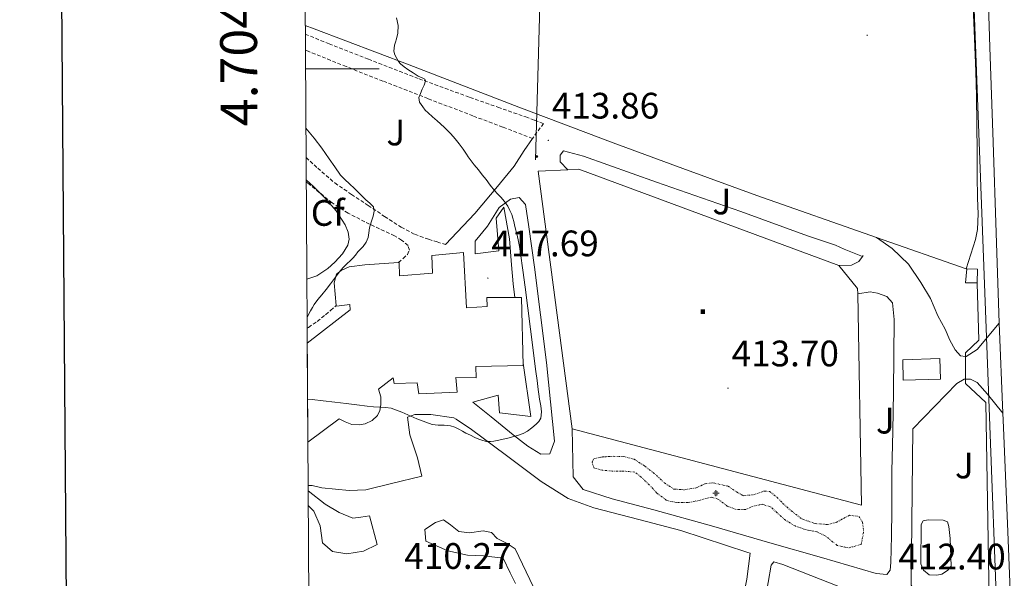
# Model space of a CAD drawing. Units: metres. Extents: x 545342 to 549817, y 4702741 to 4705741.
# Drawn here: x 546149 to 546417, y 4703862 to 4704013 of the extents above; entities that cross this region are included whole.
import ezdxf
from ezdxf.enums import TextEntityAlignment as Align

# ---------------------------------------------------------------- set-up
doc = ezdxf.new("R2010")
doc.units = ezdxf.units.M
doc.header["$MEASUREMENT"] = 0
doc.linetypes.add('MORSE_D', pattern=[1.25, 0.5, -0.25, 0, -0.25, 0, -0.25])
doc.linetypes.add('TRAZOSX2', pattern=[1.5, 1, -0.5])
for name, color, linetype, lineweight in [('Carátula', 7, 'Continuous', 5), ('Level 12', 142, 'MORSE_D', 0), ('Level 13', 5, 'Continuous', 0), ('Level 15', 1, 'Continuous', 0), ('Level 19', 252, 'Continuous', 0), ('Level 20', 19, 'Continuous', 0), ('Level 21', 19, 'Continuous', 0), ('Level 25', 1, 'Continuous', 0), ('Level 26', 19, 'Continuous', 0), ('Level 32', 19, 'Continuous', 0), ('Level 33', 5, 'Continuous', 0), ('Level 35', 92, 'Continuous', 0), ('Level 36', 19, 'Continuous', 40), ('Level 37', 19, 'Continuous', 0), ('Level 41', 19, 'Continuous', 0), ('Level 5', 36, 'Continuous', 0), ('Level 52', 1, 'Continuous', 13), ('Level 54', 13, 'Continuous', 0), ('Level 61', 19, 'Continuous', 0), ('Level 63', 7, 'Continuous', 0), ('Level 7', 1, 'Continuous', 0)]:
    doc.layers.add(name, color=color, linetype=linetype, lineweight=lineweight)
doc.styles.add('Arial', font='ARIAL.TTF', dxfattribs={"height": 0.2})
doc.styles.add('Style-font002', font='font002.shx')

# ---------------------------------------------------------------- blocks, each defined once
blk = doc.blocks.new('5NACIE')
at = {"layer": 'Carátula', "color": 170, "linetype": 'Continuous', "lineweight": 5, "flags": 128}
for points in [[(-8.4, 0), (8.4, 0)], [(-4.2, 4.2), (4.2, 4.2)], [(0, 6.3), (0, 8.4)], [(-4.2, -4.2), (4.2, -4.2)], [(0, -6.3), (0, -8.4)]]:
    blk.add_lwpolyline(points, dxfattribs=at)
blk = doc.blocks.new('5PATER')
at = {"layer": 'Carátula', "linetype": 'Continuous', "lineweight": 5}
h = blk.add_hatch(color=250, dxfattribs=at)
edge = h.paths.add_edge_path()
edge.add_ellipse((0, 0), major_axis=(-1.33, -1.34), ratio=0.999422, start_angle=0, end_angle=360)
blk = doc.blocks.new('5ESTAC')
at = {"layer": 'Carátula', "linetype": 'Continuous', "lineweight": 5, "extrusion": (0, 0, -1)}
for color, points in [(141, [(-5.8, -6.3), (-5.8, 6), (5.4, 6), (5.4, -6.3)]), (254, [(-4.8, -5), (-4.8, -4.6), (4, -4.6), (4, -5)])]:
    blk.add_hatch(color=color, dxfattribs=at).paths.add_polyline_path(points)
at = {"layer": 'Carátula', "color": 254, "linetype": 'Continuous', "lineweight": 5, "style": 'Style-font002'}
blk.add_text('P', height=8.9, rotation=359.9991, dxfattribs=at).set_placement((-0.3, 0.6), align=Align.MIDDLE_CENTER)
blk = doc.blocks.new('5PELE')
at = {"layer": 'Carátula', "linetype": 'Continuous', "lineweight": 5}
h = blk.add_hatch(color=9, dxfattribs=at)
edge = h.paths.add_edge_path()
edge.add_arc((0, 0), 2.85, 359.999, 719.999)
at = {"layer": 'Carátula', "color": 252, "linetype": 'Continuous', "lineweight": 5}
blk.add_circle((0, 0, 0), 2.85, dxfattribs=at)

msp = doc.modelspace()

# ---------------------------------------------------------------- linework, layer by layer
at = {"layer": 'Level 12', "color": 142, "linetype": 'MORSE_D', "lineweight": 0}
msp.add_polyline3d([(546307.39, 4703894.51, 414.48), (546310.24, 4703894.67, 414.48), (546313.01, 4703894.62, 414.48), (546315.95, 4703893.9, 414.48), (546318.86, 4703892.03, 414.48), (546322, 4703889.55, 414.48), (546324.18, 4703887.42, 414.48), (546326.77, 4703885.76, 414.48), (546329.7, 4703885.58, 414.48), (546332.8, 4703886.09, 414.48), (546335.25, 4703887.2, 414.48), (546337.36, 4703887.47, 414.48), (546341.47, 4703886.57, 414.48), (546343.78, 4703884.99, 414.48), (546345.58, 4703883.97, 414.48), (546348.35, 4703884.22, 414.48), (546351.2, 4703885.2, 414.48), (546352.75, 4703885.12, 414.48), (546354.72, 4703883.6, 414.48), (546356.37, 4703881.87, 414.48), (546358.66, 4703879.84, 414.48), (546361.54, 4703877.65, 414.48), (546365.09, 4703876.4, 414.48), (546368.48, 4703876.13, 414.48), (546370.86, 4703876.72, 414.48), (546372.8, 4703877.76, 414.48), (546374.45, 4703878.65, 414.48), (546377.01, 4703878.35, 414.48), (546378.03, 4703876.7, 414.48), (546378.29, 4703874.05, 414.48), (546377.62, 4703870.7, 414.48), (546374.14, 4703869.76, 414.48), (546371.09, 4703870.46, 414.48), (546368.05, 4703872.94, 414.48), (546365.55, 4703874.17, 414.48), (546362.75, 4703874.65, 414.48), (546359.68, 4703875.74, 414.48), (546357.09, 4703877.29, 414.48), (546354.78, 4703879.28, 414.48), (546353.15, 4703880.88, 414.48), (546350.8, 4703881.65, 414.48), (546348.29, 4703881.12, 414.48), (546346.21, 4703880.19, 414.48), (546343.68, 4703880.24, 414.48), (546341.36, 4703881.07, 414.48), (546338.69, 4703883.07, 414.48), (546337.01, 4703883.6, 414.48), (546333.92, 4703882.75, 414.48), (546330.62, 4703882.08, 414.48), (546327.55, 4703882.11, 414.48), (546324.8, 4703882.69, 414.48), (546322.06, 4703884.72, 414.48), (546320.14, 4703886.86, 414.48), (546317.92, 4703889.01, 414.48), (546316.18, 4703890.38, 414.48), (546313.06, 4703890.64, 414.48), (546310.02, 4703890.67, 414.48), (546307.33, 4703890.88, 414.48), (546305.12, 4703891.45, 414.49), (546304.53, 4703893.04, 414.49), (546304.99, 4703894.01, 414.49), (546307.39, 4703894.51, 414.48)], dxfattribs=at)
at = {"layer": 'Level 15', "linetype": 'Continuous', "lineweight": 13}
msp.add_polyline3d([(546227.2, 4703925.4, 423.61), (546238.88, 4703934.45, 423.68), (546238.78, 4703935.98, 423.68), (546235.09, 4703935.45, 424.38), (546235.07, 4703935.68, 424.41), (546234.46, 4703941.79, 425.23), (546235.1, 4703944.14, 425.17), (546236.37, 4703945.18, 425.12), (546238.59, 4703946.14, 425.02), (546242.83, 4703946.75, 424.94), (546251.99, 4703947.35, 424.48), (546252.11, 4703947.36, 424.48), (546252.27, 4703943.74, 424.35), (546261.18, 4703944.45, 423.98), (546261.02, 4703949.23, 423.79), (546269.62, 4703950.05, 423.74), (546270.47, 4703935.06, 423.68), (546276.02, 4703935.39, 423.68), (546275.92, 4703937.81, 423.68), (546285.34, 4703937.87, 423.68), (546285.86, 4703919.34, 424.08), (546272.93, 4703919.1, 424.06), (546273.04, 4703916.01, 424.06), (546267.54, 4703916.08, 424.06), (546267.86, 4703912.14, 424.06), (546257.52, 4703911.68, 424.06), (546257.02, 4703914.62, 424.06), (546250.75, 4703914.45, 424.06), (546250.51, 4703915.98, 424.06), (546246.53, 4703912.94, 424.06), (546247.2, 4703910.8, 424.08), (546247.17, 4703908.7, 424.08), (546246.93, 4703907.17, 424.06), (546246.26, 4703905.81, 424.06), (546244.83, 4703904.37, 424.05), (546242.89, 4703903.47, 424.02), (546241.38, 4703903.21, 424), (546239.31, 4703903.31, 423.98), (546237.48, 4703904.02, 423.98), (546235.85, 4703904.88, 423.97), (546227.38, 4703898.51, 423.31)], dxfattribs=at)
at = {"layer": 'Level 15', "color": 1, "linetype": 'Continuous', "lineweight": 0}
msp.add_polyline3d([(546406.29, 4703945.61, 415.69), (546409.21, 4703945.53, 415.69), (546409.14, 4703941.78, 415.69), (546405.95, 4703941.78, 415.69), (546406.29, 4703945.61, 415.69)], dxfattribs=at)
at = {"layer": 'Level 15', "color": 1, "linetype": 'Continuous', "lineweight": 13}
msp.add_polyline3d([(546389.06, 4703915.39, 416.91), (546388.9, 4703920.93, 416.91), (546398.97, 4703921.22, 416.91), (546399.15, 4703915.66, 416.89), (546389.06, 4703915.39, 416.91)], dxfattribs=at)
at = {"layer": 'Level 15', "color": 5, "linetype": 'Continuous', "lineweight": 0}
for points in [[(546296.57, 4703842.43, 411.12), (546283.65, 4703869.57, 411.12), (546281.45, 4703870.94, 411.12), (546278.81, 4703872.33, 411.12), (546277.21, 4703873.98, 411.12), (546274.94, 4703874.4, 411.12), (546271.26, 4703873.87, 411.12), (546268.32, 4703874.21, 411.12), (546266.11, 4703876.09, 411.12), (546264.17, 4703877.41, 411.12), (546261.98, 4703876.65, 411.12), (546259.12, 4703874.8, 411.12), (546259.39, 4703871.63, 411.12), (546265.33, 4703868.96, 411.12), (546270.75, 4703867.81, 411.12), (546275.1, 4703867.61, 411.12), (546280.4, 4703866.97, 411.13)], [(546402.08, 4703864.81, 412.86), (546401.1, 4703863.66, 412.86), (546399.55, 4703862.64, 412.86), (546398.19, 4703862.35, 412.86), (546396.1, 4703862.45, 412.86), (546394.59, 4703863.69, 412.86), (546393.79, 4703865.45, 412.86), (546393.94, 4703876.14, 412.86), (546394.5, 4703877.12, 412.86), (546395.81, 4703877.41, 412.86), (546399.92, 4703877.31, 412.86), (546401.04, 4703876.89, 412.86), (546401.47, 4703875.61, 412.86), (546401.76, 4703872.35, 412.86), (546402.08, 4703864.81, 412.86)], [(546280.4, 4703866.97, 411.13), (546282.29, 4703863.01, 411.13), (546283.77, 4703860.09, 411.12)]]:
    msp.add_polyline3d(points, dxfattribs=at)
at = {"layer": 'Level 20', "color": 19, "linetype": 'Continuous', "lineweight": 0, "ltscale": 0.5}
for points in [[(546226.63, 4704011.76, 419.08), (546229.06, 4704010.86, 418.93), (546254.9, 4704001.04, 416.64), (546284.66, 4703989.57, 414.35), (546310.27, 4703979.89, 412.99), (546329.17, 4703972.86, 411.95), (546349.27, 4703965.57, 411.97), (546381.79, 4703954.15, 412.29)], [(546299.1, 4703902.13, 414.65), (546289.86, 4703972.17, 414.65), (546298, 4703972.57, 414.65)], [(546298, 4703972.57, 414.65), (546300.93, 4703972.72, 414.65), (546371.52, 4703946.53, 414.06)], [(546381.79, 4703954.15, 412.29), (546406.15, 4703945.61, 412.53)], [(546371.52, 4703946.53, 414.06), (546374.99, 4703946.65, 413.68), (546376.99, 4703947.61, 413.44), (546378.02, 4703949.02, 412.94)], [(546378.02, 4703949.02, 412.94), (546378.18, 4703949.23, 412.86)], [(546371.52, 4703946.53, 414.06), (546376.67, 4703940.27, 413.21)], [(546409.15, 4703941.77, 412.19), (546409.6, 4703926.2, 412.62), (546405.92, 4703922.84, 412.62)], [(546376.7, 4703938.85, 413.23), (546377.73, 4703881.37, 413.87), (546299.1, 4703902.13, 414.65)], [(546376.67, 4703940.27, 413.21), (546376.7, 4703938.85, 413.23)], [(546405.92, 4703922.84, 412.62), (546405.92, 4703921.83, 412.62)], [(546405.92, 4703921.83, 412.62), (546405.92, 4703915.63, 412.62)], [(546405.92, 4703915.63, 412.62), (546405.92, 4703914.49, 412.62)], [(546405.92, 4703914.49, 412.62), (546411.5, 4703909.34, 412.62), (546412.34, 4703861.23, 412.73), (546412.42, 4703850.95, 412.81)], [(546347.87, 4703821.55, 412.09), (546351.6, 4703855.66, 412.7), (546353.22, 4703865.07, 413.13), (546353.95, 4703865.95, 413.13), (546356.38, 4703865.31, 413.13), (546386.29, 4703853.45, 412.94), (546389.98, 4703851.63, 412.94), (546392.16, 4703849.34, 412.88), (546393.15, 4703845.57, 412.88), (546393.32, 4703841.31, 412.88)]]:
    msp.add_polyline3d(points, dxfattribs=at)
at = {"layer": 'Level 21', "color": 19, "linetype": 'Continuous', "lineweight": 13}
for points in [[(546415.12, 4703930.86, 412.57), (546414.27, 4703955.45, 412.45), (546413.46, 4703980.04, 412.27), (546412.6, 4704005.84, 411.9), (546411.75, 4704031.64, 411.53), (546411.13, 4704055.15, 411.53), (546410.53, 4704078.67, 411.53), (546409.52, 4704101.79, 411.3), (546408.54, 4704124.91, 411.05), (546407.88, 4704147.41, 410.96), (546407.71, 4704153.42, 410.93), (546407.51, 4704160.34, 410.9)], [(546264.78, 4703952.24, 417.89), (546272.69, 4703960.69, 417.44), (546278.88, 4703968.01, 416.43), (546283.38, 4703973.57, 415.26), (546286.07, 4703977.82, 414.72), (546288.35, 4703981.09, 414.21)], [(546298, 4703972.57, 414.17), (546295.92, 4703974.7, 414.17), (546295.86, 4703976.53, 414.17), (546296.82, 4703977.69, 414.03), (546302.24, 4703976.29, 413.89), (546322.08, 4703969.17, 413.21), (546344.99, 4703961.2, 412.77), (546363.09, 4703954.61, 412.41), (546370.67, 4703952.08, 412.33), (546373.04, 4703950.96, 412.33), (546378.02, 4703949.02, 412.37)], [(546272.19, 4703909.37, 416.86), (546277.1, 4703905.44, 416.7), (546283.14, 4703900.49, 416.22), (546287.06, 4703897.42, 415.52), (546290.61, 4703895.25, 415.07), (546293.09, 4703895.36, 414.93), (546294.3, 4703898.81, 414.89), (546292.13, 4703920.19, 414.86), (546288.88, 4703946.08, 415.69), (546287.34, 4703957.04, 415.97), (546286.45, 4703963.13, 416), (546284.74, 4703964.99, 415.84), (546282.38, 4703964.61, 416.03), (546279.31, 4703962.3, 416.32), (546276.13, 4703957.21, 416.81), (546272.8, 4703953.12, 417.93)], [(546381.79, 4703954.15, 412.01), (546386.08, 4703951.16, 412.03), (546390.48, 4703946.88, 412.05), (546393.82, 4703941.93, 412.05), (546396.48, 4703937.61, 412.05), (546398.45, 4703932.86, 412.05), (546400.46, 4703929.23, 412.05), (546401.74, 4703926.24, 412.05), (546403.15, 4703923.6, 412.03), (546404.64, 4703921.96, 412.03), (546405.92, 4703921.83, 412.03)], [(546376.7, 4703938.85, 412.69), (546380.03, 4703939.42, 412.57), (546382.02, 4703939.04, 412.56), (546384.58, 4703938.12, 412.48), (546386.13, 4703936.38, 412.46), (546386.62, 4703931.85, 412.46), (546386.43, 4703912.17, 412.75), (546386.26, 4703901.53, 412.62), (546386, 4703890.53, 412.62), (546385.98, 4703879.87, 412.62), (546385.89, 4703873.05, 412.62), (546385.68, 4703865.81, 412.62), (546385.47, 4703863.71, 412.62), (546384.61, 4703862.51, 412.61), (546381.74, 4703862.81, 412.61), (546366.85, 4703867.2, 412.73), (546352.83, 4703871.2, 412.96), (546336.94, 4703875.79, 413.5), (546321.28, 4703880.09, 413.97), (546310, 4703883.09, 414.37), (546302.08, 4703885.65, 414.51), (546299.41, 4703889.09, 414.61), (546299.1, 4703902.13, 414.59)], [(546405.92, 4703921.83, 412.03), (546406.14, 4703921.8, 412.03), (546409.12, 4703923.72, 412.01), (546415.12, 4703930.86, 412.57)], [(546416.1, 4703906.38, 412.67), (546415.12, 4703930.86, 412.57)], [(546405.92, 4703915.63, 412.06), (546405.62, 4703915.63, 412.06), (546403.6, 4703914.44, 412.06), (546391.66, 4703902.16, 412.33), (546391.2, 4703859.65, 413.1), (546394.86, 4703854.64, 412.93), (546396.9, 4703851.68, 412.93), (546397.86, 4703848.77, 412.89), (546397.9, 4703848.29, 412.89)], [(546416.1, 4703906.38, 412.67), (546411.94, 4703911.52, 412.06), (546409.09, 4703914.75, 412.06), (546407.3, 4703915.61, 412.06), (546405.92, 4703915.63, 412.06)], [(546412.35, 4703757.36, 412.18), (546414.38, 4703762.41, 412.19), (546415.98, 4703768.04, 412.23), (546417.68, 4703776.55, 412.3), (546418.64, 4703785.15, 412.37), (546419.66, 4703799.98, 412.44), (546419.93, 4703807.4, 412.48), (546419.85, 4703814.81, 412.51), (546418.66, 4703844.5, 412.63), (546417.46, 4703874.19, 412.72), (546416.26, 4703902.52, 412.69), (546416.1, 4703906.38, 412.67)], [(546334.45, 4703828.88, 411.77), (546340.45, 4703825.97, 411.84), (546342.77, 4703826.08, 411.87), (546343.44, 4703831.12, 411.9), (546343.89, 4703836.45, 412.03), (546344.54, 4703847.68, 412.19), (546345.28, 4703854.85, 412.4), (546346.59, 4703861.25, 412.73), (546347.46, 4703868.33, 412.92), (546346.86, 4703868.57, 412.89), (546328.66, 4703874.53, 413.28), (546317.26, 4703877.53, 413.45), (546304.99, 4703880.69, 413.87), (546298.08, 4703883.2, 414.3), (546290.75, 4703887.84, 414.83), (546280.96, 4703895.18, 415.63), (546271.81, 4703902, 416.4), (546267.59, 4703904.76, 416.83)]]:
    msp.add_polyline3d(points, dxfattribs=at)
at = {"layer": 'Level 21', "color": 19, "linetype": 'TRAZOSX2', "lineweight": 0}
for points in [[(546226.64, 4704009.4, 418.59), (546233.1, 4704006.82, 418.06), (546243.78, 4704002.59, 417.18), (546257.54, 4703997.3, 416.26), (546271.38, 4703992.22, 415.44), (546278.97, 4703989.57, 415.33), (546286.51, 4703986.91, 414.8), (546288.95, 4703986.02, 414.37), (546291.39, 4703985.13, 413.95), (546288.35, 4703981.09, 414.21)], [(546288.35, 4703981.09, 414.21), (546280.27, 4703984.14, 414.6), (546272.19, 4703987.2, 414.99), (546259.97, 4703991.89, 415.57), (546247.76, 4703996.64, 416.24), (546237.74, 4704000.6, 417.07), (546227.76, 4704004.64, 418.06), (546226.67, 4704005.13, 418.17)], [(546226.86, 4703975.88, 421.98), (546230.02, 4703973, 421.76), (546234.69, 4703968.96, 421.44), (546239.2, 4703965.87, 421.15), (546243.74, 4703962.85, 420.85), (546248.2, 4703959.87, 420.47), (546252.72, 4703956.94, 420.03), (546256.37, 4703955.03, 419.82), (546260.14, 4703953.65, 419.23), (546262.46, 4703952.94, 418.56), (546264.78, 4703952.24, 417.89)], [(546251.99, 4703947.35, 419.04), (546253.21, 4703948.45, 419.04), (546254.38, 4703949.52, 419.04), (546254.92, 4703950.73, 419.05), (546254.56, 4703951.97, 419.1), (546252.82, 4703953.46, 419.27), (546250.85, 4703954.64, 419.45), (546246.82, 4703956.5, 419.75), (546242.83, 4703958.4, 420.05), (546238.27, 4703960.79, 420.52), (546233.95, 4703963.57, 420.99), (546227.29, 4703968.97, 421.34), (546226.91, 4703969.28, 421.36)], [(546227.17, 4703929.5, 420.88), (546227.52, 4703929.71, 420.88), (546229.9, 4703931.36, 420.96), (546232.16, 4703933.17, 421.02), (546233.53, 4703934.35, 421.01), (546235.07, 4703935.68, 421.01)]]:
    msp.add_polyline3d(points, dxfattribs=at)
at = {"layer": 'Level 25', "color": 1, "linetype": 'Continuous', "lineweight": 0}
for points in [[(546272.8, 4703953.12, 417.93), (546272.8, 4703949.69, 417.39), (546279.22, 4703950.56, 417.66), (546278.51, 4703959.37, 417.12), (546280.54, 4703962.38, 417.13), (546282.14, 4703953.79, 417.45), (546282.7, 4703946.73, 417.69), (546283.12, 4703941.55, 417.71), (546283.57, 4703937.86, 417.71)], [(546285.84, 4703920.02, 418.16), (546287.87, 4703905.5, 418.43), (546279.42, 4703906.51, 418.61), (546279.02, 4703911.31, 418.61), (546272.19, 4703909.37, 416.86)], [(546267.59, 4703904.76, 416.83), (546266.98, 4703905.17, 416.89), (546260.75, 4703906.03, 416.88), (546256.38, 4703906.03, 416.41), (546254.45, 4703905.31, 415.81), (546255.04, 4703900.53, 415.68), (546257.12, 4703894.24, 415.45), (546258.3, 4703889.31, 415.21), (546250.05, 4703887.26, 415.21), (546243.07, 4703885.55, 415.21), (546238.59, 4703885.37, 415.2), (546234.86, 4703885.76, 415.2), (546231.13, 4703886.08, 415.2), (546228.56, 4703886.74, 415.02), (546227.45, 4703886.76, 414.75)], [(546227.46, 4703885.32, 414.49), (546232.06, 4703881.65, 414.49), (546235.9, 4703879.37, 414.43), (546239.57, 4703877.89, 414.41), (546241.76, 4703878.11, 414.41), (546244.08, 4703878.45, 414.41), (546246.17, 4703870.72, 414.41), (546242.46, 4703868.93, 414.45), (546237.92, 4703868.16, 414.35), (546234.01, 4703868.82, 414.32), (546231.36, 4703871.15, 414.32), (546230.7, 4703875.82, 414.32), (546228.97, 4703879.79, 414.32), (546227.49, 4703881.2, 414.27)]]:
    msp.add_polyline3d(points, dxfattribs=at)
at = {"layer": 'Level 32', "color": 6, "linetype": 'Continuous', "lineweight": 0, "ltscale": 0.5}
msp.add_polyline3d([(546298.02, 4704183.11, 407.54), (546292.4, 4704091.63, 410.22), (546289.19, 4703975.28, 414.67)], dxfattribs=at)
at = {"layer": 'Level 33', "color": 19, "linetype": 'Continuous', "lineweight": 0, "ltscale": 0.5}
msp.add_polyline3d([(546403.87, 4703752.85, 411.36), (546416.7, 4703792.16, 412.33), (546403.88, 4704134.31, 410.21), (546394.26, 4704385.78, 409.75), (546390.26, 4704528.61, 410.68), (546363.82, 4705278.3, 418.89)], dxfattribs=at)
at = {"layer": 'Level 35', "color": 92, "linetype": 'Continuous', "lineweight": 0, "ltscale": 0.5}
msp.add_polyline3d([(546226.9, 4703969.82, 431.36), (546228.96, 4703967.95, 431.05), (546232.09, 4703964.85, 430.92), (546235.06, 4703961.39, 430.86), (546237.51, 4703957.59, 430.85), (546238.26, 4703955.6, 430.85), (546238.53, 4703953.66, 430.86), (546238.2, 4703952.04, 430.86), (546236.77, 4703949.68, 430.91), (546234.69, 4703947.42, 431.17), (546232.76, 4703945.68, 431.53), (546229.81, 4703943.73, 432.1), (546227.08, 4703942.83, 432.58)], dxfattribs=at)
at = {"layer": 'Level 36', "color": 92, "linetype": 'Continuous', "lineweight": 0}
for points in [[(546406.15, 4703945.61, 412.53), (546407.42, 4703949.59, 412.38), (546408.69, 4703953.56, 412.24), (546409.26, 4703956.3, 412.18), (546409.38, 4703960.54, 412.17), (546409.23, 4703964.8, 412.17), (546409.16, 4703971.01, 412.14), (546409.09, 4703977.23, 412.09), (546409, 4703984.96, 412.02), (546408.92, 4703992.68, 411.93), (546408.76, 4703999.31, 411.86), (546408.53, 4704005.93, 411.79), (546408.26, 4704012.5, 411.73), (546408, 4704019.07, 411.66)], [(546227.07, 4703945.04, 0.01), (546227.08, 4703945.03, 0.01), (546227.07, 4703945.03, 0.01)]]:
    msp.add_polyline3d(points, dxfattribs=at)
at = {"layer": 'Level 5', "color": 36, "linetype": 'Continuous', "lineweight": 0}
for points in [[(546251.46, 4704013.87, 415.01), (546251.88, 4704011.79, 415.01), (546251.82, 4704009.71, 415.01), (546251.43, 4704008.14, 415.01), (546251.18, 4704007.28, 415.01), (546250.92, 4704006.43, 415.01), (546250.7, 4704004.79, 415.01), (546250.98, 4704003.78, 415.01), (546251.48, 4704002.81, 415.01), (546251.94, 4704002, 415.01), (546252.52, 4704001.31, 415.01), (546253.5, 4704000.53, 415.01), (546254.52, 4703999.83, 415.01), (546255.91, 4703998.94, 415.01), (546257.29, 4703998.04, 415.01), (546258.6, 4703997.48, 415.01), (546259.15, 4703997.15, 415.01), (546259.34, 4703996.7, 415.01), (546258.96, 4703995.57, 415.01), (546258.41, 4703994.43, 415.01), (546257.95, 4703993.31, 415.01), (546257.5, 4703992.19, 415.01), (546257.69, 4703990.93, 415.01), (546258.55, 4703989.69, 415.01), (546259.24, 4703988.79, 415.01), (546259.99, 4703988.03, 415.01), (546261.25, 4703986.95, 415.01), (546262.49, 4703985.87, 415.01), (546264.36, 4703984.11, 415.01), (546266.17, 4703982.3, 415.01), (546267.37, 4703980.97, 415.01), (546268.49, 4703979.58, 415.01), (546269.5, 4703978.2, 415.01), (546270.47, 4703976.79, 415.01), (546270.92, 4703976.05, 415.01), (546272.52, 4703973.93, 415.01), (546273.67, 4703972.55, 415.01), (546274.72, 4703971.22, 415.01), (546275.77, 4703969.88, 415.01), (546276.9, 4703968.39, 415.01), (546278.04, 4703966.91, 415.01), (546278.88, 4703965.98, 415.01), (546279.75, 4703965.08, 415.01), (546280.74, 4703963.9, 415.01), (546281.64, 4703962.63, 415.01), (546282.24, 4703961.53, 415.01), (546282.71, 4703960.36, 415.01), (546283.05, 4703959.43, 415.01), (546283.32, 4703958.47, 415.01), (546283.5, 4703957.6, 415.01), (546283.69, 4703956.73, 415.01), (546284.07, 4703955.12, 415.01), (546284.44, 4703953.51, 415.01), (546284.82, 4703951.67, 415.01), (546285.13, 4703949.82, 415.01), (546285.78, 4703945.25, 415.01), (546286.39, 4703940.67, 415.01), (546287.86, 4703929.22, 415.01), (546289.3, 4703917.77, 415.01), (546289.61, 4703915.31, 415.01), (546289.91, 4703912.84, 415.01), (546290.08, 4703911.55, 415.01), (546290.25, 4703910.25, 415.01), (546290.43, 4703909.33, 415.01), (546290.63, 4703908.43, 415.01), (546290.82, 4703906.75, 415.01), (546290.6, 4703905.08, 415.01), (546290.11, 4703904.13, 415.01), (546289.37, 4703903.37, 415.01), (546288.14, 4703902.39, 415.01), (546287.03, 4703901.48, 415.01), (546285.86, 4703900.83, 415.01), (546284.58, 4703900.39, 415.01), (546281.7, 4703899.62, 415.01), (546278.78, 4703898.97, 415.01)], [(546226.81, 4703983.85, 420.01), (546229.06, 4703981.19, 420.01), (546231.14, 4703978.4, 420.01), (546233.16, 4703975.56, 420.01), (546234.68, 4703973.32, 420.01), (546236.26, 4703971.13, 420.01), (546237.44, 4703969.88, 420.01), (546238.7, 4703968.7, 420.01), (546240, 4703967.47, 420.01), (546241.29, 4703966.23, 420.01), (546242.21, 4703965.3, 420.01), (546243.11, 4703964.35, 420.01), (546244.16, 4703963.46, 420.01), (546245.16, 4703962.47, 420.01), (546245.39, 4703961.26, 420.01), (546245.06, 4703959.96, 420.01), (546244.58, 4703958.35, 420.01), (546244.1, 4703956.73, 420.01), (546243.92, 4703955.45, 420.01), (546243.7, 4703954.17, 420.01), (546243.16, 4703952.88, 420.01), (546242.36, 4703951.72, 420.01), (546241.65, 4703950.97, 420.01), (546240.94, 4703950.22, 420.01), (546240.28, 4703949.38, 420.01), (546239.59, 4703948.55, 420.01), (546238.84, 4703947.81, 420.01), (546238.07, 4703947.08, 420.01), (546237.12, 4703946.13, 420.01), (546236.22, 4703945.15, 420.01), (546234.85, 4703943.35, 420.01), (546233.51, 4703941.53, 420.01), (546232.31, 4703940.04, 420.01), (546231.11, 4703938.55, 420.01), (546230.08, 4703937.26, 420.01), (546229.1, 4703935.93, 420.01), (546228.58, 4703935.1, 420.01), (546228.1, 4703934.25, 420.01), (546227.15, 4703932.52, 420.01)], [(546278.78, 4703898.97, 415.01), (546277.87, 4703898.81, 415.01), (546276.97, 4703898.7, 415.01), (546275.91, 4703898.73, 415.01), (546274.86, 4703898.97, 415.01), (546273.77, 4703899.36, 415.01), (546272.73, 4703899.8, 415.01), (546271.5, 4703900.38, 415.01), (546270.3, 4703900.99, 415.01), (546269.34, 4703901.54, 415.01), (546268.39, 4703902.09, 415.01), (546267.25, 4703902.6, 415.01), (546266.06, 4703902.95, 415.01), (546265.22, 4703903.09, 415.01), (546264.38, 4703903.18, 415.01), (546262.72, 4703903.15, 415.01), (546261.1, 4703903.29, 415.01), (546256.93, 4703904.9, 415.01), (546252.86, 4703906.67, 415.01), (546251.44, 4703907.25, 415.01), (546249.99, 4703907.72, 415.01), (546248.44, 4703907.93, 415.01), (546246.89, 4703908.04, 415.01), (546245.18, 4703908.16, 415.01), (546243.48, 4703908.31, 415.01), (546240.63, 4703908.66, 415.01), (546237.78, 4703909, 415.01), (546234.66, 4703909.38, 415.01), (546231.53, 4703909.75, 415.01), (546228.55, 4703910.09, 415.01), (546227.3, 4703910.21, 415.01)]]:
    msp.add_polyline3d(points, dxfattribs=at)
at = {"layer": 'Level 52', "color": 1, "linetype": 'Continuous', "lineweight": 13}
msp.add_polyline3d([(546227.38, 4703898.51, 423.31), (546227.2, 4703925.4, 423.61), (546238.88, 4703934.45, 423.68), (546238.78, 4703935.98, 423.68), (546235.09, 4703935.45, 424.38), (546235.07, 4703935.68, 424.41), (546234.46, 4703941.79, 425.23), (546235.1, 4703944.14, 425.17), (546236.37, 4703945.18, 425.12), (546238.59, 4703946.14, 425.02), (546242.83, 4703946.75, 424.94), (546251.99, 4703947.35, 424.48), (546252.11, 4703947.36, 424.48), (546252.27, 4703943.74, 424.35), (546261.18, 4703944.45, 423.98), (546261.02, 4703949.23, 423.79), (546269.62, 4703950.05, 423.74), (546270.47, 4703935.06, 423.68), (546276.02, 4703935.39, 423.68), (546275.92, 4703937.81, 423.68), (546285.34, 4703937.87, 423.68), (546285.86, 4703919.34, 424.08), (546272.93, 4703919.1, 424.06), (546273.04, 4703916.01, 424.06), (546267.54, 4703916.08, 424.06), (546267.86, 4703912.14, 424.06), (546257.52, 4703911.68, 424.06), (546257.02, 4703914.62, 424.06), (546250.75, 4703914.45, 424.06), (546250.51, 4703915.98, 424.06), (546246.53, 4703912.94, 424.06), (546247.2, 4703910.8, 424.08), (546247.17, 4703908.7, 424.08), (546246.93, 4703907.17, 424.06), (546246.26, 4703905.81, 424.06), (546244.83, 4703904.37, 424.05), (546242.89, 4703903.47, 424.02), (546241.38, 4703903.21, 424), (546239.31, 4703903.31, 423.98), (546237.48, 4703904.02, 423.98), (546235.85, 4703904.88, 423.97), (546227.38, 4703898.51, 423.31)], close=True, dxfattribs=at)
at = {"layer": 'Level 52', "color": 1, "linetype": 'Continuous', "lineweight": 0}
for points in [[(546406.29, 4703945.61, 415.69), (546409.21, 4703945.53, 415.69), (546409.14, 4703941.78, 415.69), (546405.95, 4703941.78, 415.69), (546406.29, 4703945.61, 415.69)], [(546389.06, 4703915.39, 416.91), (546388.9, 4703920.93, 416.91), (546398.97, 4703921.22, 416.91), (546399.15, 4703915.66, 416.89), (546389.06, 4703915.39, 416.91)], [(546402.08, 4703864.81, 412.86), (546401.1, 4703863.66, 412.86), (546399.55, 4703862.64, 412.86), (546398.19, 4703862.35, 412.86), (546396.1, 4703862.45, 412.86), (546394.59, 4703863.69, 412.86), (546393.79, 4703865.45, 412.86), (546393.94, 4703876.14, 412.86), (546394.5, 4703877.12, 412.86), (546395.81, 4703877.41, 412.86), (546399.92, 4703877.31, 412.86), (546401.04, 4703876.89, 412.86), (546401.47, 4703875.61, 412.86), (546401.76, 4703872.35, 412.86), (546402.08, 4703864.81, 412.86)]]:
    msp.add_polyline3d(points, close=True, dxfattribs=at)
at = {"layer": 'Level 52', "color": 5, "linetype": 'Continuous', "lineweight": 0}
msp.add_polyline3d([(546283.77, 4703860.09, 411.12), (546282.29, 4703863.01, 411.13), (546280.4, 4703866.97, 411.13), (546280.4, 4703866.97, 411.13), (546275.1, 4703867.61, 411.12), (546270.75, 4703867.81, 411.12), (546265.33, 4703868.96, 411.12), (546259.39, 4703871.63, 411.12), (546259.12, 4703874.8, 411.12), (546261.98, 4703876.65, 411.12), (546264.17, 4703877.41, 411.12), (546266.11, 4703876.09, 411.12), (546268.32, 4703874.21, 411.12), (546271.26, 4703873.87, 411.12), (546274.94, 4703874.4, 411.12), (546277.21, 4703873.98, 411.12), (546278.81, 4703872.33, 411.12), (546281.45, 4703870.94, 411.12), (546283.65, 4703869.57, 411.12), (546296.57, 4703842.43, 411.12)], dxfattribs=at)
at = {"layer": 'Level 54', "color": 13, "linetype": 'Continuous', "lineweight": 0}
msp.add_polyline3d([(546417.46, 4703874.19, 412.72), (546416.26, 4703902.52, 412.69), (546416.1, 4703906.38, 412.67), (546415.12, 4703930.86, 412.57), (546414.27, 4703955.45, 412.45), (546413.46, 4703980.04, 412.27), (546412.6, 4704005.84, 411.9), (546411.75, 4704031.64, 411.53), (546411.13, 4704055.15, 411.53), (546410.53, 4704078.67, 411.53), (546409.52, 4704101.79, 411.3), (546408.54, 4704124.91, 411.05), (546407.88, 4704147.41, 410.96), (546407.71, 4704153.42, 410.93), (546407.51, 4704160.34, 410.9)], dxfattribs=at)
at = {"layer": 'Level 61', "color": 19, "linetype": 'Continuous', "lineweight": 0}
msp.add_polyline3d([(546232.38, 4703140.66, 0.01), (546217.11, 4705453.77, 0.01), (549640.84, 4705477.1, 0.01), (549657.2, 4703163.96, 0.01), (546232.38, 4703140.66, 0.01)], close=True, dxfattribs=at)
at = {"layer": 'Level 63', "linetype": 'Continuous', "lineweight": 30}
msp.add_polyline3d([(546149.09, 4705503.47, -0.24), (546167.53, 4703088.57, -0.24), (549722.43, 4703115.76, -0.24), (549704.05, 4705527.65, -0.24), (546149.09, 4705503.47, -0.24)], dxfattribs=at)
at = {"layer": 'Level 63', "linetype": 'Continuous', "lineweight": 0}
msp.add_polyline3d([(546226.7, 4704000.01, 0.01), (546246.7, 4704000.01, 0.01)], dxfattribs=at)

# ---------------------------------------------------------------- block references
at = {"layer": 'Level 13', "color": 5, "linetype": 'Continuous', "lineweight": 0, "xscale": 0.09999983015004542, "yscale": 0.09999983015004542}
msp.add_blockref('5NACIE', (546338.18, 4703884.64, 413.54), dxfattribs=at)
at = {"layer": 'Level 19', "color": 133, "linetype": 'Continuous', "lineweight": 0, "xscale": 0.09999983015004542, "yscale": 0.09999983015004542}
msp.add_blockref('5ESTAC', (546334.62, 4703933.99, 413.41), dxfattribs=at)
at = {"layer": 'Level 32', "color": 252, "linetype": 'Continuous', "lineweight": 0, "xscale": 0.09999983015004542, "yscale": 0.09999983015004542}
msp.add_blockref('5PELE', (546289.49, 4703976.14, 414.58), dxfattribs=at)
at = {"layer": 'Level 7', "color": 19, "linetype": 'Continuous', "lineweight": 0, "xscale": 0.09999983015004542, "yscale": 0.09999983015004542}
for p in [(546379.26, 4704009.13, 410.54), (546292.65, 4703980.54, 413.86), (546276.25, 4703943.1, 417.7), (546341.46, 4703913.19, 413.7)]:
    msp.add_blockref('5PATER', p, dxfattribs=at)

# ---------------------------------------------------------------- texts
at = {"layer": 'Level 26', "color": 92, "linetype": 'Continuous', "lineweight": 0, "style": 'Arial'}
for p in [(546251.23, 4703982.69, 416.95), (546339.79, 4703963.94, 412.82), (546384.19, 4703904.37, 412.71), (546405.66, 4703892.19, 412.38)]:
    msp.add_text('J', height=7, dxfattribs=at).set_placement(p, align=Align.MIDDLE_CENTER)
at = {"layer": 'Level 37', "color": 92, "linetype": 'Continuous', "lineweight": 0, "style": 'Arial'}
msp.add_text('Cf', height=7, dxfattribs=at).set_placement((546232.75, 4703960.82, 420.92), align=Align.MIDDLE_CENTER)
at = {"layer": 'Level 41', "color": 19, "linetype": 'Continuous', "lineweight": 0, "style": 'Arial'}
for s, p in [('413.86', (546293.61, 4703984.29, 413.86)), ('417.69', (546277.21, 4703946.85, 417.7)), ('413.70', (546342.43, 4703916.94, 413.7)), ('410.27', (546253.55, 4703861.89, 410.28)), ('412.40', (546387.74, 4703861.73, 412.41))]:
    msp.add_text(s, height=7, dxfattribs=at).set_placement(p, align=Align.BOTTOM_LEFT)
at = {"layer": 'Level 63', "linetype": 'Continuous', "lineweight": 0, "style": 'Arial'}
msp.add_text('4.704.000', height=10, rotation=90.3781, dxfattribs=at).set_placement((546216.61, 4704014.72, 0.01), align=Align.BOTTOM_CENTER)

doc.saveas('drawing.dxf')
